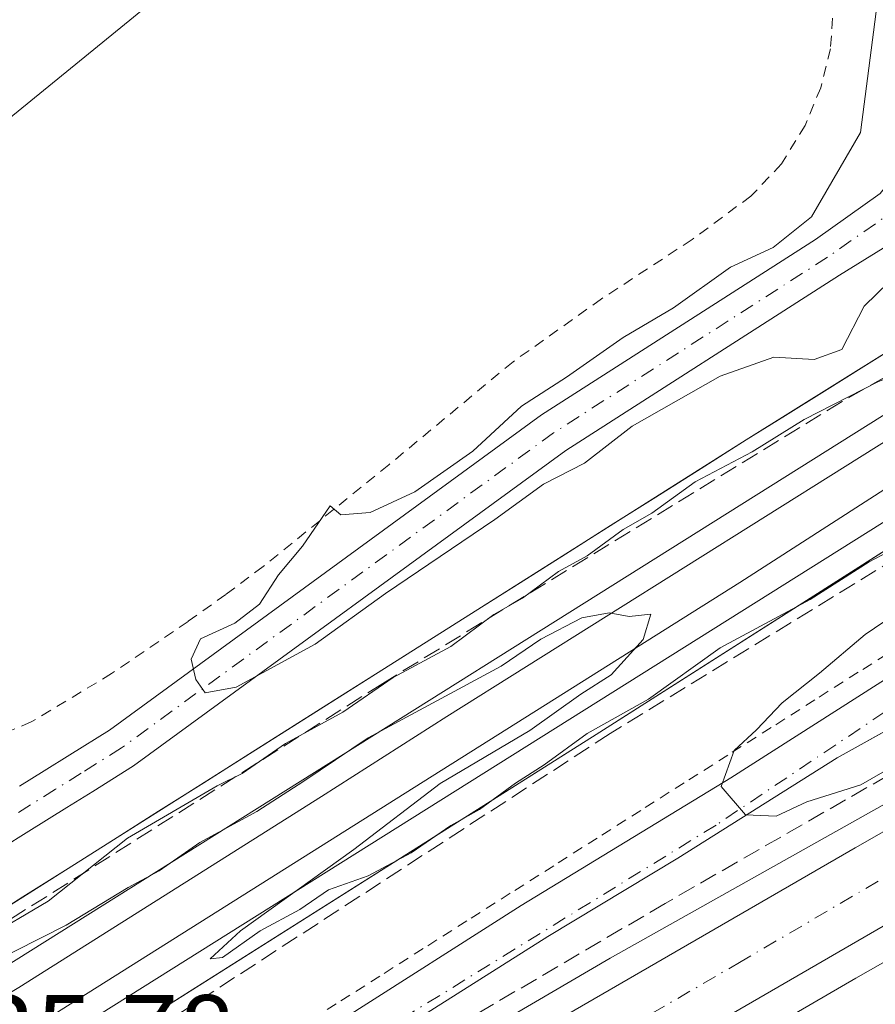
# Model space of a CAD drawing. Units: metres. Extents: x 562935 to 566360, y 4747227 to 4749573.
# Drawn here: x 565189 to 565268, y 4747389 to 4747480 of the extents above; entities that cross this region are included whole.
import ezdxf

# ---------------------------------------------------------------- set-up
doc = ezdxf.new("R2010")
doc.units = ezdxf.units.M
doc.header["$MEASUREMENT"] = 0
for name, pattern in [('DGN Style 2', [1.648017, 0.98881, -0.659207]), ('DGN Style 3', [2.307223, 1.648017, -0.659207]), ('DGN Style 4', [2.638475, 1.318413, -0.659207, 0.001648, -0.659207])]:
    doc.linetypes.add(name, pattern=pattern)
for name, color, linetype, lineweight in [('Alambrada', 7, 'DGN Style 2', 0), ('Arcén (en calzada doble)', 91, 'Continuous', 13), ('Carretera de calzada doble Cxs', 1, 'Continuous', 13), ('Carretera de calzada doble eje', 1, 'DGN Style 4', 0), ('Carretera de calzada única Cxs', 7, 'Continuous', 13), ('Carretera de calzada única eje', 7, 'DGN Style 4', 0), ('Curva de nivel normal', 30, 'Continuous', 0), ('Ferrocarril', 4, 'Continuous', 0), ('Ferrocarril eje', 151, 'Continuous', 13), ('Muro lineal', 1, 'DGN Style 3', 13), ('Núcleo urbano CxS', 7, 'Continuous', 0), ('Obra de contención lineal', 1, 'DGN Style 3', 13), ('Pista pavimentada Cxs', 135, 'Continuous', 0), ('Pista pavimentada eje', 135, 'DGN Style 4', 0), ('Prado CxS', 92, 'Continuous', 0), ('Rótulo de punto de cota en terreno', 7, 'Continuous', 0), ('Tendido', 6, 'Continuous', 0)]:
    doc.layers.add(name, color=color, linetype=linetype, lineweight=lineweight)
doc.styles.add('Style-Arial', font='txt')

msp = doc.modelspace()

# ---------------------------------------------------------------- linework, layer by layer
at = {"layer": 'Alambrada', "color": 7, "linetype": 'DGN Style 2', "lineweight": 0}
for points in [[(565264.3201, 4747483.7201, 540.1697), (565263.8901, 4747477.5801, 540.9683), (565262.9801, 4747473.9701, 540.2197), (565261.5301, 4747470.4901, 539.2505), (565259.3501, 4747466.9101, 538.4804), (565256.5101, 4747463.9301, 539.3758), (565251.0501, 4747459.9001, 540.8975), (565242.6401, 4747454.3901, 539.95), (565234.4401, 4747448.5601, 538.8353), (565222.9101, 4747439.0101, 539.0612), (565211.2701, 4747429.5801, 540.9482), (565207.8001, 4747427.0001, 539.4868), (565204.3001, 4747424.4901, 539.2687), (565197.2101, 4747419.6601, 538.9739), (565189.7501, 4747415.1701, 538.9627), (565186.7601, 4747413.9301, 539.074), (565183.6201, 4747413.4101, 539.0022), (565179.6801, 4747413.3301, 538.7677), (565175.7501, 4747413.6801, 538.6101), (565153.8501, 4747417.0401, 538.4303), (565132.0101, 4747420.8001, 537.8924), (565091.9801, 4747428.6401, 537.1163), (565051.9401, 4747436.3601, 536.642)], [(565275.5501, 4747423.3201, 541.5951), (565274.5301, 4747424.9001, 541.3812), (565270.4953, 4747422.3381, 541.3249), (565266.4607, 4747419.7761, 540.7781), (565262.4261, 4747417.2141, 540.6543), (565258.3913, 4747414.6521, 540.1988), (565254.3567, 4747412.0901, 539.9267), (565250.3221, 4747409.5281, 539.5637), (565246.2873, 4747406.9661, 539.3726), (565242.2527, 4747404.4041, 539.054), (565238.2181, 4747401.8421, 538.8149), (565234.1833, 4747399.2801, 538.6325), (565230.1487, 4747396.7181, 538.6648), (565226.1141, 4747394.1561, 538.3352), (565222.0793, 4747391.5941, 537.8622), (565218.0447, 4747389.0321, 537.8009), (565214.0101, 4747386.4701, 537.4043), (565209.9913, 4747383.9925, 537.2743), (565205.9725, 4747381.5147, 537.1628), (565201.9535, 4747379.0371, 537.0452), (565197.9347, 4747376.5595, 536.934), (565193.9159, 4747374.0819, 536.9189), (565189.8971, 4747371.6041, 536.8199), (565185.8783, 4747369.1265, 536.8196)]]:
    msp.add_polyline3d(points, dxfattribs=at)
at = {"layer": 'Arcén (en calzada doble)', "color": 91, "linetype": 'Continuous', "lineweight": 13}
msp.add_polyline3d([(565287.774, 4747418.2966, 541.1389), (565281.3001, 4747414.5101, 538.9581), (565243.4601, 4747393.2601, 537.1862), (565199.1401, 4747367.3501, 536.7025), (565154.1901, 4747342.3201, 537.1764)], dxfattribs=at)
at = {"layer": 'Carretera de calzada doble Cxs', "color": 1, "linetype": 'Continuous', "lineweight": 13}
for points in [[(565290.8601, 4747408.8301, 538.0812), (565288.5201, 4747407.4601, 536.7809), (565269.9601, 4747396.9101, 536.2358), (565174.7101, 4747341.8101, 537.4646), (565155.1701, 4747330.6701, 537.5085), (565120.2401, 4747310.2301, 537.9331), (565102.8801, 4747300.3101, 538.1333), (565009.8908, 4747246.4782, 539.2692), (564994.6562, 4747246.3355, 539.1225), (565076.7301, 4747293.9701, 538.1461), (565099.0901, 4747306.9101, 537.8307), (565116.4301, 4747316.8201, 537.6135), (565151.3601, 4747337.2601, 537.2055), (565170.9201, 4747348.4101, 538.3647), (565266.1701, 4747403.5101, 536.723), (565284.7301, 4747414.0601, 538.3736), (565288.4501, 4747416.2201, 539.9208), (565289.5689, 4747412.7935, 538.3811)], [(565294.1401, 4747398.7901, 538.9701), (565289.4601, 4747396.0301, 537.7664), (565269.9501, 4747384.9501, 536.6772), (565219.6601, 4747355.7401, 537.443), (565205.5401, 4747347.5301, 537.2594), (565189.3001, 4747338.2601, 537.72), (565174.2701, 4747329.3401, 537.8883), (565141.6301, 4747310.5301, 538.2585), (565116.6401, 4747295.9801, 539.3746), (565097.6101, 4747285.1101, 538.6656), (565031.434, 4747246.6801, 538.8572), (565016.3842, 4747246.539, 539.204), (565093.9001, 4747291.5601, 538.3155), (565112.9201, 4747302.4201, 538.2553), (565137.9001, 4747316.9701, 537.8135), (565170.5101, 4747335.7601, 537.3786), (565185.5601, 4747344.6901, 537.3468), (565201.8301, 4747353.9801, 536.9973), (565215.9201, 4747362.1701, 536.9618), (565266.2401, 4747391.4001, 536.3411), (565285.7301, 4747402.4701, 536.1429), (565291.7801, 4747406.0301, 538.1659), (565293.0901, 4747402.0401, 538.6429)]]:
    msp.add_polyline3d(points, close=True, dxfattribs=at)
for points in [[(565076.7301, 4747293.9701, 538.1461), (565099.0901, 4747306.9101, 537.8307), (565116.4301, 4747316.8201, 537.6135), (565151.3601, 4747337.2601, 537.2055), (565170.9201, 4747348.4101, 538.3647), (565266.1701, 4747403.5101, 536.723), (565284.7301, 4747414.0601, 538.3736), (565288.4501, 4747416.2201, 539.9208)], [(565290.8601, 4747408.8301, 538.0812), (565288.5201, 4747407.4601, 536.7809), (565269.9601, 4747396.9101, 536.2358), (565174.7101, 4747341.8101, 537.4646), (565155.1701, 4747330.6701, 537.5085), (565120.2401, 4747310.2301, 537.9331), (565102.8801, 4747300.3101, 538.1333), (565009.8908, 4747246.4782, 539.2692)], [(565016.3842, 4747246.539, 539.204), (565093.9001, 4747291.5601, 538.3155), (565112.9201, 4747302.4201, 538.2553), (565137.9001, 4747316.9701, 537.8135), (565170.5101, 4747335.7601, 537.3786), (565185.5601, 4747344.6901, 537.3468), (565201.8301, 4747353.9801, 536.9973), (565215.9201, 4747362.1701, 536.9618), (565266.2401, 4747391.4001, 536.3411), (565285.7301, 4747402.4701, 536.1429), (565291.7801, 4747406.0301, 538.1659)]]:
    msp.add_polyline3d(points, dxfattribs=at)
at = {"layer": 'Carretera de calzada doble eje', "color": 1, "linetype": 'DGN Style 4', "lineweight": 0}
msp.add_polyline3d([(565289.5509, 4747412.8491, 538.3941), (565255.5901, 4747392.9461, 536.1998), (565224.9201, 4747375.1361, 537.5431), (565197.5501, 4747359.2961, 536.8609), (565166.8901, 4747341.1561, 538.212), (565123.3601, 4747316.4261, 537.6951), (565063.9201, 4747281.9261, 538.4129), (565035.5601, 4747265.4361, 538.7836), (565002.4566, 4747246.4085, 539.0895)], dxfattribs=at)
at = {"layer": 'Carretera de calzada única Cxs', "color": 7, "linetype": 'Continuous', "lineweight": 13}
for points in [[(565365.2401, 4747477.3001, 538.265), (565344.5601, 4747464.5401, 539.7432), (565317.9901, 4747447.4101, 540.947), (565308.8901, 4747441.1301, 541.5795), (565298.9801, 4747433.1801, 542.126), (565297.0701, 4747431.1501, 541.8651), (565295.0101, 4747428.5301, 541.7021), (565294.2801, 4747426.6101, 541.2576), (565294.3801, 4747425.7001, 540.8085), (565291.4781, 4747423.4363, 540.4649), (565288.3001, 4747420.9601, 541.3342), (565287.8501, 4747422.0201, 541.7143), (565286.1201, 4747422.6601, 542.1804), (565283.7101, 4747422.0601, 542.5911), (565281.2901, 4747421.1901, 542.4925), (565264.5201, 4747411.8401, 540.4457), (565249.7401, 4747402.5501, 539.3553), (565237.6801, 4747395.2801, 538.2926), (565227.1501, 4747388.6401, 537.6474), (565204.1001, 4747373.9501, 536.9508), (565181.3601, 4747359.5401, 536.7955)], [(565059.0101, 4747287.4501, 538.5224), (565097.7601, 4747311.4901, 538.0111), (565138.5701, 4747337.2001, 537.2304), (565201.3301, 4747376.7701, 536.827), (565218.4001, 4747387.4501, 537.4928), (565235.2101, 4747398.1401, 538.5024), (565254.6401, 4747410.0001, 539.9662), (565278.2101, 4747425.0101, 541.8194), (565281.0901, 4747427.0301, 541.9243), (565284.9601, 4747430.1901, 541.7323), (565286.3865, 4747431.5657, 541.7451), (565287.8129, 4747432.9415, 541.7166), (565293.7201, 4747438.6601, 541.3989), (565294.9201, 4747439.5201, 541.2271), (565298.4701, 4747441.1001, 541.1188), (565305.9801, 4747444.6701, 540.6203), (565313.5701, 4747448.8101, 540.4868), (565348.4701, 4747471.1501, 539.0191)], [(564991.0784, 4747246.3019, 539.1749), (564992.6701, 4747247.2801, 539.1901), (565010.2801, 4747258.1701, 539.0002), (565059.0101, 4747287.4501, 538.5224), (565097.7601, 4747311.4901, 538.0111), (565138.5701, 4747337.2001, 537.2304), (565201.3301, 4747376.7701, 536.827), (565218.4001, 4747387.4501, 537.4928), (565235.2101, 4747398.1401, 538.5024), (565254.6401, 4747410.0001, 539.9662), (565278.2101, 4747425.0101, 541.8194), (565281.0901, 4747427.0301, 541.9243), (565284.9601, 4747430.1901, 541.7323), (565286.3865, 4747431.5657, 541.7451)], [(565277.5798, 4747419.1207, 541.378), (565264.5201, 4747411.8401, 540.4457), (565249.7401, 4747402.5501, 539.3553), (565237.6801, 4747395.2801, 538.2926), (565227.1501, 4747388.6401, 537.6474), (565204.1001, 4747373.9501, 536.9508), (565181.3601, 4747359.5401, 536.7955), (565170.8701, 4747353.0301, 537.12), (565154.1901, 4747342.3201, 537.1764), (565143.3701, 4747335.7001, 537.2207), (565130.8401, 4747327.4401, 537.3848), (565101.1201, 4747309.3201, 537.8206), (565085.8601, 4747299.6101, 538.0146), (565076.7301, 4747293.9701, 538.1461)]]:
    msp.add_polyline3d(points, dxfattribs=at)
at = {"layer": 'Carretera de calzada única eje', "color": 7, "linetype": 'DGN Style 4', "lineweight": 0}
msp.add_polyline3d([(565289.3817, 4747429.8039, 541.7694), (565253.2701, 4747405.6061, 539.6666), (565215.8501, 4747382.5461, 537.1173), (565176.2601, 4747358.4061, 536.8097), (565152.4001, 4747344.3061, 537.0882), (565132.6101, 4747330.7461, 537.3278), (565112.8101, 4747318.5361, 537.5925), (565085.7001, 4747300.9061, 538.0191), (565050.4401, 4747280.2861, 538.5021), (565021.9701, 4747263.7461, 538.827), (564994.6927, 4747246.4237, 539.1219), (564994.6563, 4747246.4017, 539.1227), (564994.5384, 4747246.3343, 539.1255)], dxfattribs=at)
at = {"layer": 'Curva de nivel normal', "color": 30, "linetype": 'Continuous', "lineweight": 0, "flags": 128}
for points, elevation in [([(565268.77, 4747486.1), (565266.67, 4747469.82), (565262.13, 4747462), (565258.56, 4747459.17), (565254.62, 4747457.34), (565249.33, 4747453.58), (565244.67, 4747450.82), (565239.39, 4747447.14), (565235.22, 4747444.46), (565230.72, 4747440.28), (565225.33, 4747436.51), (565221.18, 4747434.59), (565218.47, 4747434.36), (565217.48, 4747435.2), (565214.92, 4747431.46), (565212.7, 4747428.82), (565210.92, 4747426.09), (565208.64, 4747424.34), (565205.45, 4747422.88), (565204.59, 4747421), (565205.02, 4747419.12), (565205.88, 4747417.88), (565208.77, 4747418.38), (565216.08, 4747422.38), (565222.6, 4747427.07), (565232.74, 4747433.94), (565237.27, 4747437.22), (565241.08, 4747439.17), (565245.49, 4747442.61), (565253.67, 4747447.23), (565258.63, 4747449), (565262.39, 4747448.78), (565264.93, 4747449.72), (565267, 4747453.72), (565269.33, 4747455.97)], 540), ([(565279, 4747451.29), (565276.76, 4747450.83), (565273, 4747448.64), (565268.28, 4747446.7), (565261.46, 4747443.23), (565256.62, 4747440.22), (565251.33, 4747437.42), (565247.33, 4747434.52), (565244.67, 4747433), (565241.33, 4747430.56), (565238.67, 4747429.12), (565235.33, 4747426.66), (565232.67, 4747425.14), (565228.67, 4747422.18), (565223.33, 4747419.3), (565218.67, 4747416.08), (565213.33, 4747413.18), (565209.33, 4747410.4), (565207, 4747409.26), (565198.67, 4747404.38), (565191.33, 4747398.54), (565185.33, 4747395.04)], 535), ([(565181, 4747390.26), (565193, 4747396.34), (565198.74, 4747399.81), (565201.61, 4747401.37), (565205.4, 4747403.98), (565210.67, 4747406.86), (565215.05, 4747409.68), (565221, 4747413.7), (565233.33, 4747420.34), (565237.02, 4747422.84), (565240.83, 4747424.83), (565243.37, 4747425.3), (565245.23, 4747424.95), (565247.22, 4747425.15), (565246.52, 4747422.8), (565243.53, 4747419.53), (565240.72, 4747417.74), (565236, 4747414.38), (565227.67, 4747409.47), (565219.67, 4747403.33), (565209.17, 4747395.79), (565206.35, 4747393.2), (565207.5, 4747393.34), (565211, 4747395.81), (565214.67, 4747397.79), (565217.33, 4747399.61), (565221, 4747400.91), (565225, 4747403.02), (565228.67, 4747405.57), (565231.33, 4747407.06), (565234.67, 4747409.48), (565237.33, 4747411.2), (565241.33, 4747414.11), (565247, 4747417.29), (565253.67, 4747422.04), (565262, 4747426.52), (565267.48, 4747430.02), (565273.93, 4747433.41)], 535), ([(565272.01, 4747412.4), (565266.71, 4747409.33), (565261.68, 4747407.75), (565258.84, 4747406.44), (565256.01, 4747406.56), (565253.74, 4747409.18), (565254.97, 4747412.52), (565257.02, 4747414.43), (565259.41, 4747416.94), (565262.88, 4747419.68), (565267.1, 4747423.28), (565273.86, 4747427.85)], 540)]:
    msp.add_lwpolyline(points, dxfattribs=dict(at, elevation=elevation))
at = {"layer": 'Ferrocarril', "color": 4, "linetype": 'Continuous', "lineweight": 0}
msp.add_polyline3d([(564953.7919, 4747245.9525, 537.1512), (564958.7089, 4747248.9769, 537.1965), (565279.3501, 4747450.2238, 536.7199), (565280.6503, 4747446.2024, 534.7976), (565282.0158, 4747441.9796, 535.4551), (564969.9322, 4747246.1038, 537.2013)], close=True, dxfattribs=at)
at = {"layer": 'Ferrocarril eje', "color": 151, "linetype": 'Continuous', "lineweight": 13}
for points in [[(565280.03, 4747448.12, 535.1972), (565228.29, 4747415.66, 535.0655), (565216.67, 4747408.27, 535.6869), (565188.59, 4747390.54, 535.4827), (565176.41, 4747383.24, 535.632), (565166.11, 4747376.46, 535.6583), (565130.75, 4747354.57, 536.026), (565002.31, 4747273.94, 537.071), (564990.49, 4747266.46, 537.1629), (564982.08, 4747261.14, 537.1632), (564974.04, 4747256.21, 537.1313), (564957.7228, 4747245.9894, 537.2067)], [(565281.23, 4747444.41, 534.9059), (565272.49, 4747439.03, 534.7064), (565255.49, 4747428.1, 535.2072), (565225.26, 4747409.09, 535.3718), (565185.47, 4747384.07, 536.3537), (565154.94, 4747364.96, 536.1354), (565101.27, 4747331.27, 537.2815), (565083.12, 4747319.94, 536.8366), (565025.74, 4747284.08, 536.8914), (565013.19, 4747276.01, 537.0301), (565000.52, 4747268.32, 537.4748), (564985.68, 4747258.67, 537.1004), (564970.85, 4747249.51, 537.1627), (564965.2926, 4747246.0604, 537.1741)]]:
    msp.add_polyline3d(points, dxfattribs=at)
at = {"layer": 'Muro lineal', "color": 1, "linetype": 'DGN Style 3', "lineweight": 13}
for points in [[(565277.4801, 4747451.9201, 538.2655), (565269.0001, 4747447.1801, 536.9277), (565264.9701, 4747444.8901, 536.7528), (565222.3701, 4747418.7501, 536.3135), (565177.6401, 4747390.4201, 536.6253)], [(565281.5301, 4747437.4501, 538.0928), (565278.0501, 4747435.3101, 537.7082), (565274.0101, 4747432.8401, 537.7348), (565243.4401, 4747414.0901, 537.3151), (565201.5601, 4747386.8801, 537.5207), (565180.9601, 4747374.4601, 537.042)]]:
    msp.add_polyline3d(points, dxfattribs=at)
at = {"layer": 'Núcleo urbano CxS', "color": 7, "linetype": 'Continuous', "lineweight": 0}
for points in [[(566350.6942, 4748114.6019, 526.7349), (566289.2503, 4748077.4469, 527.0477), (566092.7969, 4747954.7461, 528.1391), (565797.7859, 4747766.5609, 529.8826), (565574.5431, 4747623.0241, 532.164), (565346.0089, 4747480.1489, 534.5166), (565242.1597, 4747414.0029, 535.7037), (565047.3599, 4747290.9715, 536.6481), (564973.6537, 4747246.1388, 536.9825)], [(566350.6942, 4748114.6019, 526.7349), (566289.2503, 4748077.4469, 527.0477), (566092.7969, 4747954.7461, 528.1391), (565797.7859, 4747766.5609, 529.8826), (565574.5431, 4747623.0241, 532.164), (565346.0089, 4747480.1489, 534.5166), (565242.1597, 4747414.0029, 535.7037), (565047.3599, 4747290.9715, 536.6481), (564973.6537, 4747246.1388, 536.9825)], [(565645.5495, 4747687.2831, 531.3027), (565587.722, 4747650.5159, 531.1768), (565587.7193, 4747650.5141, 531.1768), (565574.3191, 4747641.7143, 530.4823), (565513.2477, 4747601.5001, 533.268), (565426.5876, 4747549.3858, 534.9687), (565426.5847, 4747549.3841, 534.9689), (565426.5819, 4747549.3823, 534.9692), (565426.4046, 4747549.2722, 534.9871), (565426.4015, 4747549.2703, 534.9875), (565426.3986, 4747549.2684, 534.9878), (565320.3379, 4747481.3955, 537.6879), (565277.8775, 4747454.9213, 539.4401), (565256.0749, 4747441.3199, 537.6495), (565142.8553, 4747369.8099, 537.4449), (565055.6687, 4747315.3199, 537.7326), (564982.5281, 4747268.9961, 538.0747), (564982.5245, 4747268.9937, 538.0743), (564980.5127, 4747267.6865, 538.131), (564945.5196, 4747245.8751, 538.0348)], [(565574.5431, 4747623.0241, 532.164), (565346.0089, 4747480.1489, 534.5166), (565242.1597, 4747414.0029, 535.7037), (565047.3599, 4747290.9715, 536.6481), (564973.6535, 4747246.1386, 536.9825), (564945.5194, 4747245.875, 538.0348), (564980.5127, 4747267.6865, 538.131), (564982.5245, 4747268.9937, 538.0743), (564982.5281, 4747268.9961, 538.0747), (565055.6687, 4747315.3199, 537.7326), (565142.8553, 4747369.8099, 537.4449), (565256.0749, 4747441.3199, 537.6495), (565277.8775, 4747454.9213, 539.4401), (565320.3379, 4747481.3955, 537.6879), (565426.3986, 4747549.2684, 534.9878)], [(565349.1807, 4747410.3915, 540.7607), (565320.6235, 4747391.2383, 542.2443), (565299.3819, 4747378.3523, 542.5408), (565206.0601, 4747329.9495, 540.8154), (565168.1031, 4747309.0559, 540.1347), (565117.4157, 4747281.0181, 540.4319), (565105.0295, 4747274.4441, 540.5529), (565102.0229, 4747258.3837, 540.9692), (565106.8048, 4747247.3863, 541.3246), (564973.6535, 4747246.1386, 536.9825), (565047.3599, 4747290.9715, 536.6481), (565242.1597, 4747414.0029, 535.7037), (565346.0089, 4747480.1489, 534.5166), (565574.5431, 4747623.0241, 532.164)]]:
    msp.add_polyline3d(points, dxfattribs=at)
at = {"layer": 'Obra de contención lineal', "color": 1, "linetype": 'DGN Style 3', "lineweight": 13}
msp.add_polyline3d([(565286.8501, 4747420.1101, 541.7195), (565277.2801, 4747414.8301, 539.4373), (565248.5501, 4747398.3401, 538.2345), (565208.8901, 4747375.0501, 537.3593)], dxfattribs=at)
at = {"layer": 'Pista pavimentada Cxs', "color": 135, "linetype": 'Continuous', "lineweight": 0}
for points in [[(565188.6563, 4747409.2025, 539.2921), (565190.9433, 4747410.6231, 539.3024), (565193.3287, 4747412.1103, 539.3404), (565196.9975, 4747414.4167, 539.3925), (565237.0775, 4747443.6335, 540.3429), (565262.4935, 4747459.9155, 540.5222), (565268.4831, 4747464.1639, 540.9542), (565269.9401, 4747465.9801, 541.1234), (565270.9401, 4747467.9101, 541.2782), (565273.5447, 4747476.0319, 541.9411)], [(565188.6563, 4747409.2025, 539.2921), (565190.9433, 4747410.6231, 539.3024), (565193.3287, 4747412.1103, 539.3404), (565196.9975, 4747414.4167, 539.3925), (565237.0775, 4747443.6335, 540.3429), (565262.4935, 4747459.9155, 540.5222), (565268.4831, 4747464.1639, 540.9542)], [(565276.7413, 4747458.9329, 541.5994), (565275.1901, 4747459.9601, 541.4484), (565274.3301, 4747460.8001, 541.3968), (565273.5301, 4747461.1601, 541.3434), (565272.1301, 4747461.1001, 541.2195), (565271.1301, 4747460.6101, 541.1114), (565270.4735, 4747460.1401, 541.0391), (565264.7207, 4747456.5919, 540.7492), (565239.3365, 4747440.3303, 540.2871), (565199.2427, 4747411.1035, 539.0229), (565195.4513, 4747408.7199, 538.9926), (565193.0567, 4747407.2269, 539.0901), (565189.5269, 4747405.0345, 538.7942), (565179.2261, 4747398.6285, 538.8562), (565164.6109, 4747389.6603, 538.7383), (565150.0809, 4747380.7483, 538.9576), (565135.5463, 4747371.7117, 538.9847), (565121.0005, 4747362.6625, 538.9532), (565107.5597, 4747354.1033, 538.7123), (565094.1005, 4747345.5263, 538.5295), (565067.2513, 4747328.3975, 538.6982)], [(565270.4735, 4747460.1401, 541.0391), (565264.7207, 4747456.5919, 540.7492), (565239.3365, 4747440.3303, 540.2871), (565199.2427, 4747411.1035, 539.0229), (565195.4513, 4747408.7199, 538.9926), (565193.0567, 4747407.2269, 539.0901), (565189.5269, 4747405.0345, 538.7942), (565179.2261, 4747398.6285, 538.8562)]]:
    msp.add_polyline3d(points, dxfattribs=at)
at = {"layer": 'Pista pavimentada eje', "color": 135, "linetype": 'DGN Style 4', "lineweight": 0}
msp.add_polyline3d([(565277.1717, 4747468.0907, 541.6548), (565272.5413, 4747464.5123, 541.4046), (565263.6071, 4747458.2537, 540.7433), (565238.2071, 4747441.9819, 540.5299), (565198.1201, 4747412.7601, 539.4887), (565194.3901, 4747410.4151, 539.2341), (565192.0001, 4747408.9251, 539.285), (565188.4711, 4747406.7331, 539.1703)], dxfattribs=at)
at = {"layer": 'Prado CxS', "color": 92, "linetype": 'Continuous', "lineweight": 0}
for points in [[(565645.5495, 4747687.2831, 531.3027), (565587.722, 4747650.5159, 531.1768), (565587.7193, 4747650.5141, 531.1768), (565574.3191, 4747641.7143, 530.4823), (565513.2477, 4747601.5001, 533.268), (565426.5876, 4747549.3858, 534.9687), (565426.5847, 4747549.3841, 534.9689), (565426.5819, 4747549.3823, 534.9692), (565426.4046, 4747549.2722, 534.9871), (565426.4015, 4747549.2703, 534.9875), (565426.3986, 4747549.2684, 534.9878), (565320.3379, 4747481.3955, 537.6879), (565277.8775, 4747454.9213, 539.4401), (565256.0749, 4747441.3199, 537.6495), (565142.8553, 4747369.8099, 537.4449), (565055.6687, 4747315.3199, 537.7326), (564982.5281, 4747268.9961, 538.0747), (564982.5245, 4747268.9937, 538.0743), (564980.5127, 4747267.6865, 538.131), (564945.5196, 4747245.8751, 538.0348)], [(565270.61, 4747450.3875, 538.6389), (565266.9762, 4747448.1206, 538.8804), (565263.3424, 4747445.8537, 538.5087), (565259.7087, 4747443.5868, 537.8703), (565256.0749, 4747441.3199, 537.6495), (565251.8816, 4747438.6714, 537.5204), (565247.6883, 4747436.0229, 537.6539), (565243.4949, 4747433.3743, 537.441), (565239.3016, 4747430.7258, 537.5551), (565235.1083, 4747428.0773, 537.3887), (565230.915, 4747425.4288, 537.5756), (565226.7217, 4747422.7803, 537.4717), (565222.5284, 4747420.1318, 537.5691), (565218.335, 4747417.4832, 538.0087), (565214.1417, 4747414.8347, 537.7602), (565209.9484, 4747412.1862, 537.6327), (565205.7551, 4747409.5377, 537.5305), (565201.5618, 4747406.8892, 537.7167), (565197.3684, 4747404.2406, 537.6138), (565193.1751, 4747401.5921, 537.6107), (565188.9818, 4747398.9436, 537.5004), (565184.7885, 4747396.2951, 537.6094)]]:
    msp.add_polyline3d(points, dxfattribs=at)
at = {"layer": 'Tendido', "color": 6, "linetype": 'Continuous', "lineweight": 0}
msp.add_polyline3d([(565291.1275, 4747555.405, 538.2015), (565161.96, 4747450.16, 538.959), (565043.2829, 4747353.6797, 538.369), (564962.557, 4747289.7144, 540.1307), (564909.034, 4747245.5331, 537.8398)], dxfattribs=at)

# ---------------------------------------------------------------- texts
at = {"layer": 'Rótulo de punto de cota en terreno', "color": 7, "linetype": 'Continuous', "lineweight": 0, "style": 'Style-Arial'}
msp.add_text('535,78', height=7, dxfattribs=at).set_placement((565179.5278, 4747382.8478))

doc.saveas('drawing.dxf')
